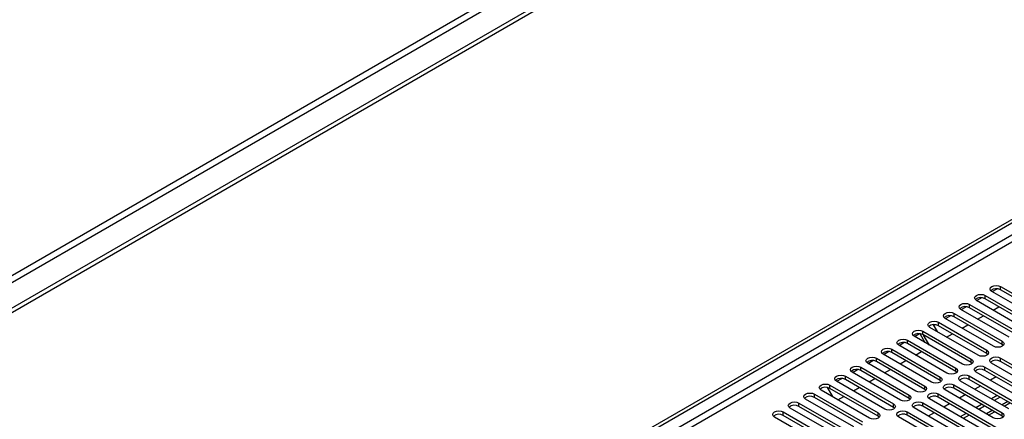
# Model space of a CAD drawing. Units: millimetres. Extents: x 4 to 9874, y 10 to 13969.
# Drawn here: x 5938 to 6297, y 3433 to 3578 of the extents above; entities that cross this region are included whole.
import ezdxf

# ---------------------------------------------------------------- set-up
doc = ezdxf.new("R2010")
doc.units = ezdxf.units.MM
doc.header["$LTSCALE"] = 47

msp = doc.modelspace()

# ---------------------------------------------------------------- linework, layer by layer
at = {"color": 7, "linetype": 'Continuous', "lineweight": 25}
for p, q in [((7328.4, 4277.335), (5523.156, 3235.19)), ((7328.4, 4275.702), (5523.156, 3233.557)), ((7267.058, 4253.761), (5566.113, 3271.826)), ((5567.173, 3269.989), (7268.119, 4251.924)), ((5320.57, 2940.183), (6997.827, 3908.443)), ((5321.631, 2939.571), (6998.888, 3907.831)), ((5322.691, 2933.243), (6997.827, 3900.278)), ((6289.837, 3477.685), (6307.426, 3467.531)), ((6289.837, 3476.46), (6289.837, 3477.685)), ((6309.901, 3468.959), (6292.311, 3479.114)), ((6292.417, 3479.053), (6294.219, 3480.093)), ((6295.493, 3480.95), (6313.083, 3470.796)), ((6295.493, 3479.726), (6295.493, 3480.95)), ((6313.083, 3469.572), (6295.493, 3479.726)), ((6284.18, 3474.419), (6301.769, 3464.265)), ((6284.18, 3473.194), (6284.18, 3474.419)), ((6304.244, 3465.694), (6286.654, 3475.848)), ((6286.76, 3475.787), (6288.563, 3476.828)), ((6307.426, 3466.306), (6289.837, 3476.46)), ((6275.446, 3469.256), (6277.249, 3470.296)), ((6278.523, 3471.154), (6296.112, 3461)), ((6278.523, 3469.929), (6278.523, 3471.154)), ((6298.587, 3462.428), (6280.998, 3472.582)), ((6281.103, 3472.521), (6282.906, 3473.562)), ((6301.769, 3463.04), (6284.18, 3473.194)), ((6287.131, 3469.041), (6289.252, 3470.266)), ((6292.788, 3472.307), (6294.909, 3473.532)), ((6270.924, 3467.028), (6272.389, 3464.489)), ((6271.09, 3466.741), (6271.592, 3467.031)), ((6272.866, 3467.888), (6290.455, 3457.734)), ((6272.866, 3466.663), (6272.866, 3467.888)), ((6290.455, 3456.509), (6272.866, 3466.663)), ((6292.93, 3459.163), (6275.341, 3469.317)), ((6296.112, 3459.775), (6278.523, 3469.929)), ((6281.475, 3465.776), (6283.596, 3467)), ((6264.133, 3462.724), (6265.935, 3463.765)), ((6268.061, 3460.457), (6266.166, 3463.739)), ((6267.209, 3464.622), (6284.798, 3454.468)), ((6267.209, 3463.397), (6267.209, 3464.622)), ((6284.798, 3453.243), (6267.209, 3463.397)), ((6269.561, 3459.591), (6267.44, 3463.264)), ((6287.273, 3455.897), (6269.684, 3466.051)), ((6275.818, 3462.51), (6277.939, 3463.735)), ((6275.96, 3449.366), (6258.37, 3459.52)), ((6258.476, 3459.459), (6260.278, 3460.499)), ((6261.552, 3461.357), (6279.142, 3451.203)), ((6261.552, 3460.132), (6261.552, 3461.357)), ((6279.142, 3449.978), (6261.552, 3460.132)), ((6281.616, 3452.631), (6264.027, 3462.785)), ((6296.112, 3459.775), (6296.112, 3461)), ((6296.505, 3459.469), (6296.112, 3459.775)), ((6270.303, 3446.1), (6252.713, 3456.254)), ((6252.819, 3456.193), (6254.621, 3457.234)), ((6255.895, 3458.091), (6273.485, 3447.937)), ((6255.895, 3456.866), (6255.895, 3458.091)), ((6273.485, 3446.712), (6255.895, 3456.866)), ((6264.504, 3455.979), (6266.625, 3457.203)), ((6290.455, 3456.509), (6290.455, 3457.734)), ((6290.848, 3456.203), (6290.455, 3456.509)), ((6264.646, 3442.834), (6247.057, 3452.988)), ((6247.162, 3452.928), (6248.965, 3453.968)), ((6250.239, 3454.825), (6267.828, 3444.671)), ((6250.239, 3453.601), (6250.239, 3454.825)), ((6267.828, 3443.447), (6250.239, 3453.601)), ((6258.847, 3452.713), (6260.968, 3453.938)), ((6284.798, 3453.243), (6284.798, 3454.468)), ((6285.192, 3452.937), (6284.798, 3453.243)), ((6320.419, 3436.762), (6292.223, 3453.04)), ((6295.405, 3454.876), (6323.601, 3438.599)), ((6295.405, 3453.652), (6295.405, 3454.876)), ((6323.601, 3437.374), (6295.405, 3453.652)), ((6258.989, 3439.569), (6241.4, 3449.723)), ((6241.505, 3449.662), (6243.308, 3450.702)), ((6244.582, 3451.56), (6262.171, 3441.406)), ((6244.582, 3450.335), (6244.582, 3451.56)), ((6262.171, 3440.181), (6244.582, 3450.335)), ((6253.19, 3449.448), (6255.311, 3450.672)), ((6279.142, 3449.978), (6279.142, 3451.203)), ((6279.535, 3449.672), (6279.142, 3449.978)), ((6314.762, 3433.497), (6286.566, 3449.774)), ((6289.748, 3451.611), (6317.944, 3435.334)), ((6289.748, 3450.386), (6289.748, 3451.611)), ((6317.944, 3434.109), (6289.748, 3450.386)), ((6253.332, 3436.303), (6235.743, 3446.457)), ((6235.848, 3446.396), (6237.651, 3447.437)), ((6238.925, 3448.294), (6256.514, 3438.14)), ((6238.925, 3447.069), (6238.925, 3448.294)), ((6256.514, 3436.915), (6238.925, 3447.069)), ((6247.533, 3446.182), (6249.654, 3447.407)), ((6273.485, 3446.712), (6273.485, 3447.937)), ((6273.878, 3446.406), (6273.485, 3446.712)), ((6298.499, 3436.354), (6280.909, 3446.508)), ((6284.091, 3448.345), (6301.681, 3438.191)), ((6284.091, 3447.12), (6284.091, 3448.345)), ((6301.681, 3436.966), (6284.091, 3447.12)), ((6293.898, 3447.99), (6291.777, 3446.766)), ((6227.611, 3441.763), (6245.2, 3431.609)), ((6227.611, 3440.538), (6227.611, 3441.763)), ((6247.675, 3433.038), (6230.086, 3443.192)), ((6232.288, 3444.135), (6234.206, 3440.813)), ((6233.268, 3445.028), (6250.857, 3434.874)), ((6233.268, 3443.804), (6233.268, 3445.028)), ((6250.857, 3433.65), (6233.268, 3443.804)), ((6241.877, 3442.916), (6243.998, 3444.141)), ((6267.828, 3443.447), (6267.828, 3444.671)), ((6268.221, 3443.141), (6267.828, 3443.447)), ((6272.778, 3441.814), (6300.974, 3425.537)), ((6272.778, 3440.589), (6272.778, 3441.814)), ((6292.842, 3433.089), (6275.252, 3443.243)), ((6278.434, 3445.08), (6296.024, 3434.925)), ((6278.434, 3443.855), (6278.434, 3445.08)), ((6296.024, 3433.701), (6278.434, 3443.855)), ((6288.241, 3444.725), (6286.12, 3443.5)), ((6221.954, 3438.497), (6239.544, 3428.343)), ((6221.954, 3437.272), (6221.954, 3438.497)), ((6242.018, 3429.772), (6224.429, 3439.926)), ((6245.2, 3430.384), (6227.611, 3440.538)), ((6236.22, 3439.651), (6238.341, 3440.875)), ((6256.514, 3436.915), (6256.514, 3438.14)), ((6262.171, 3440.181), (6262.171, 3441.406)), ((6262.564, 3439.875), (6262.171, 3440.181)), ((6267.121, 3438.548), (6295.317, 3422.271)), ((6267.121, 3437.323), (6267.121, 3438.548)), ((6297.791, 3423.7), (6269.596, 3439.977)), ((6300.974, 3424.312), (6272.778, 3440.589)), ((6276.927, 3438.194), (6274.806, 3436.969)), ((6282.584, 3441.459), (6280.463, 3440.235)), ((6288.594, 3437.99), (6286.473, 3436.765)), ((6294.251, 3441.255), (6292.13, 3440.031)), ((6295.311, 3440.643), (6293.19, 3439.419)), ((6296.752, 3437.363), (6298.873, 3438.587)), ((6216.297, 3435.232), (6233.887, 3425.078)), ((6216.297, 3434.007), (6216.297, 3435.232)), ((6236.362, 3426.506), (6218.772, 3436.66)), ((6239.544, 3427.118), (6221.954, 3437.272)), ((6250.857, 3433.65), (6250.857, 3434.874)), ((6256.907, 3436.609), (6256.514, 3436.915)), ((6261.464, 3435.283), (6289.66, 3419.006)), ((6261.464, 3434.058), (6261.464, 3435.283)), ((6292.135, 3420.434), (6263.939, 3436.711)), ((6295.317, 3421.046), (6267.121, 3437.323)), ((6271.27, 3434.928), (6269.149, 3433.703)), ((6282.937, 3434.724), (6280.816, 3433.5)), ((6289.655, 3437.377), (6287.534, 3436.153)), ((6291.095, 3434.097), (6293.216, 3435.322)), ((6296.024, 3433.701), (6296.024, 3434.925)), ((6230.705, 3423.241), (6213.115, 3433.395)), ((6233.887, 3423.853), (6216.297, 3434.007)), ((6251.25, 3433.344), (6250.857, 3433.65)), ((6286.478, 3417.169), (6258.282, 3433.446)), ((6289.66, 3417.781), (6261.464, 3434.058)), ((6283.998, 3434.112), (6281.877, 3432.887)), ((6296.417, 3433.395), (6296.024, 3433.701))]:
    msp.add_line(p, q, dxfattribs=at)
at = {"color": 8, "linetype": 'Continuous', "lineweight": 25}
for p, q in [((6997.898, 3902.768), (5321.631, 2935.08)), ((6298.14, 3439.01), (6296.019, 3437.785)), ((6292.483, 3435.744), (6290.362, 3434.52))]:
    msp.add_line(p, q, dxfattribs=at)
at = {"color": 7, "linetype": 'Continuous', "lineweight": 25, "flags": 128}
for points in [[(6292.311, 3479.114), (6291.824, 3479.535), (6291.652, 3480.032), (6291.824, 3480.529), (6292.311, 3480.95), (6293.041, 3481.232), (6293.902, 3481.331), (6294.763, 3481.232), (6295.493, 3480.95)], [(6286.654, 3475.848), (6286.167, 3476.269), (6285.995, 3476.766), (6286.167, 3477.263), (6286.655, 3477.685), (6287.384, 3477.966), (6288.246, 3478.065), (6289.107, 3477.966), (6289.837, 3477.685)], [(6280.998, 3472.582), (6280.51, 3473.004), (6280.339, 3473.501), (6280.51, 3473.998), (6280.998, 3474.419), (6281.728, 3474.701), (6282.589, 3474.8), (6283.45, 3474.701), (6284.18, 3474.419)], [(6275.341, 3469.317), (6274.853, 3469.738), (6274.682, 3470.235), (6274.853, 3470.732), (6275.341, 3471.154), (6276.071, 3471.435), (6276.932, 3471.534), (6277.793, 3471.435), (6278.523, 3471.154)], [(6269.684, 3466.051), (6269.196, 3466.472), (6269.025, 3466.969), (6269.196, 3467.467), (6269.684, 3467.888), (6270.414, 3468.17), (6271.275, 3468.268), (6272.136, 3468.17), (6272.866, 3467.888)], [(6264.027, 3462.785), (6263.539, 3463.207), (6263.368, 3463.704), (6263.539, 3464.201), (6264.027, 3464.622), (6264.757, 3464.904), (6265.618, 3465.003), (6266.479, 3464.904), (6267.209, 3464.622)], [(6258.37, 3459.52), (6257.883, 3459.941), (6257.711, 3460.438), (6257.883, 3460.935), (6258.37, 3461.357), (6259.1, 3461.638), (6259.961, 3461.737), (6260.822, 3461.638), (6261.552, 3461.357)], [(6296.112, 3461), (6296.6, 3460.578), (6296.771, 3460.081), (6296.6, 3459.584), (6296.112, 3459.163), (6295.382, 3458.881), (6294.521, 3458.782), (6293.66, 3458.881), (6292.93, 3459.163)], [(6252.713, 3456.254), (6252.226, 3456.676), (6252.054, 3457.173), (6252.226, 3457.67), (6252.713, 3458.091), (6253.443, 3458.373), (6254.304, 3458.471), (6255.165, 3458.373), (6255.895, 3458.091)], [(6290.455, 3457.734), (6290.943, 3457.312), (6291.114, 3456.815), (6290.943, 3456.318), (6290.455, 3455.897), (6289.725, 3455.615), (6288.864, 3455.516), (6288.003, 3455.615), (6287.273, 3455.897)], [(6247.057, 3452.988), (6246.569, 3453.41), (6246.397, 3453.907), (6246.569, 3454.404), (6247.057, 3454.825), (6247.787, 3455.107), (6248.648, 3455.206), (6249.509, 3455.107), (6250.239, 3454.825)], [(6284.798, 3454.468), (6285.286, 3454.047), (6285.457, 3453.55), (6285.286, 3453.053), (6284.798, 3452.631), (6284.068, 3452.35), (6283.207, 3452.251), (6282.346, 3452.35), (6281.616, 3452.631)], [(6292.223, 3453.04), (6291.735, 3453.461), (6291.564, 3453.958), (6291.735, 3454.455), (6292.223, 3454.876), (6292.953, 3455.158), (6293.814, 3455.257), (6294.675, 3455.158), (6295.405, 3454.876)], [(6241.4, 3449.723), (6240.912, 3450.144), (6240.741, 3450.641), (6240.912, 3451.138), (6241.4, 3451.56), (6242.13, 3451.841), (6242.991, 3451.94), (6243.852, 3451.841), (6244.582, 3451.56)], [(6279.142, 3451.203), (6279.629, 3450.781), (6279.8, 3450.284), (6279.629, 3449.787), (6279.141, 3449.366), (6278.412, 3449.084), (6277.55, 3448.985), (6276.69, 3449.084), (6275.96, 3449.366)], [(6280.909, 3446.508), (6280.422, 3446.93), (6280.25, 3447.427), (6280.422, 3447.924), (6280.909, 3448.345), (6281.639, 3448.627), (6282.5, 3448.726), (6283.361, 3448.627), (6284.091, 3448.345)], [(6286.566, 3449.774), (6286.078, 3450.195), (6285.907, 3450.692), (6286.078, 3451.189), (6286.566, 3451.611), (6287.296, 3451.892), (6288.157, 3451.991), (6289.018, 3451.892), (6289.748, 3451.611)], [(6230.086, 3443.192), (6229.598, 3443.613), (6229.427, 3444.11), (6229.598, 3444.607), (6230.086, 3445.028), (6230.816, 3445.31), (6231.677, 3445.409), (6232.538, 3445.31), (6233.268, 3445.028)], [(6235.743, 3446.457), (6235.255, 3446.879), (6235.084, 3447.376), (6235.255, 3447.873), (6235.743, 3448.294), (6236.473, 3448.576), (6237.334, 3448.675), (6238.195, 3448.576), (6238.925, 3448.294)], [(6273.485, 3447.937), (6273.972, 3447.516), (6274.144, 3447.019), (6273.972, 3446.521), (6273.485, 3446.1), (6272.755, 3445.818), (6271.894, 3445.72), (6271.033, 3445.818), (6270.303, 3446.1)], [(6275.252, 3443.243), (6274.765, 3443.664), (6274.593, 3444.161), (6274.765, 3444.658), (6275.252, 3445.08), (6275.982, 3445.361), (6276.843, 3445.46), (6277.705, 3445.361), (6278.434, 3445.08)], [(6224.429, 3439.926), (6223.941, 3440.347), (6223.77, 3440.844), (6223.941, 3441.341), (6224.429, 3441.763), (6225.159, 3442.044), (6226.02, 3442.143), (6226.881, 3442.044), (6227.611, 3441.763)], [(6267.828, 3444.671), (6268.316, 3444.25), (6268.487, 3443.753), (6268.316, 3443.256), (6267.828, 3442.834), (6267.098, 3442.553), (6266.237, 3442.454), (6265.376, 3442.553), (6264.646, 3442.834)], [(6269.596, 3439.977), (6269.108, 3440.398), (6268.937, 3440.895), (6269.108, 3441.393), (6269.596, 3441.814), (6270.326, 3442.095), (6271.187, 3442.194), (6272.048, 3442.095), (6272.778, 3441.814)], [(6218.772, 3436.66), (6218.285, 3437.082), (6218.113, 3437.579), (6218.285, 3438.076), (6218.772, 3438.497), (6219.502, 3438.779), (6220.363, 3438.878), (6221.224, 3438.779), (6221.954, 3438.497)], [(6256.514, 3438.14), (6257.002, 3437.719), (6257.173, 3437.222), (6257.002, 3436.725), (6256.514, 3436.303), (6255.784, 3436.022), (6254.923, 3435.923), (6254.062, 3436.022), (6253.332, 3436.303)], [(6262.171, 3441.406), (6262.659, 3440.984), (6262.83, 3440.487), (6262.659, 3439.99), (6262.171, 3439.569), (6261.441, 3439.287), (6260.58, 3439.188), (6259.719, 3439.287), (6258.989, 3439.569)], [(6263.939, 3436.711), (6263.451, 3437.133), (6263.28, 3437.63), (6263.451, 3438.127), (6263.939, 3438.548), (6264.669, 3438.83), (6265.53, 3438.929), (6266.391, 3438.83), (6267.121, 3438.548)], [(6213.115, 3433.395), (6212.628, 3433.816), (6212.456, 3434.313), (6212.628, 3434.81), (6213.115, 3435.232), (6213.845, 3435.513), (6214.706, 3435.612), (6215.568, 3435.513), (6216.297, 3435.232)], [(6250.857, 3434.874), (6251.345, 3434.453), (6251.516, 3433.956), (6251.345, 3433.459), (6250.857, 3433.037), (6250.127, 3432.756), (6249.266, 3432.657), (6248.405, 3432.756), (6247.675, 3433.038)], [(6258.282, 3433.446), (6257.794, 3433.867), (6257.623, 3434.364), (6257.794, 3434.861), (6258.282, 3435.283), (6259.012, 3435.564), (6259.873, 3435.663), (6260.734, 3435.564), (6261.464, 3435.283)], [(6296.024, 3434.925), (6296.511, 3434.504), (6296.683, 3434.007), (6296.511, 3433.51), (6296.024, 3433.089), (6295.294, 3432.807), (6294.433, 3432.708), (6293.572, 3432.807), (6292.842, 3433.089)]]:
    msp.add_lwpolyline(points, dxfattribs=at)
at = {"color": 7, "linetype": 'Continuous', "lineweight": 25}
for centre, radius, start, end in [((6293.926, 3477.003), 3.141, 60.06405, 129.72204), ((6288.269, 3473.737), 3.142, 60.06861, 129.71747), ((6276.955, 3467.206), 3.141, 60.06405, 129.72204), ((6282.612, 3470.472), 3.141, 60.06136, 129.72209), ((6271.298, 3463.941), 3.141, 60.06136, 129.72209), ((6265.641, 3460.675), 3.141, 60.06405, 129.72204), ((6259.985, 3457.409), 3.142, 60.06823, 129.71785), ((6254.328, 3454.144), 3.141, 60.06405, 129.72204), ((6248.671, 3450.878), 3.142, 60.06861, 129.71747), ((6293.837, 3450.93), 3.141, 60.06183, 129.72206), ((6243.014, 3447.613), 3.141, 60.06299, 129.72309), ((6288.18, 3447.664), 3.141, 60.06451, 129.72202), ((6237.357, 3444.347), 3.142, 60.06861, 129.71747), ((6282.524, 3444.398), 3.142, 60.0687, 129.71783), ((6231.7, 3441.082), 3.141, 60.06136, 129.72209), ((6276.867, 3441.132), 3.141, 60.06451, 129.72202), ((6226.043, 3437.816), 3.141, 60.06405, 129.72204), ((6271.21, 3437.866), 3.142, 60.06908, 129.71745), ((6214.73, 3431.284), 3.141, 60.06405, 129.72204), ((6220.387, 3434.55), 3.142, 60.06823, 129.71785), ((6259.896, 3431.335), 3.142, 60.06908, 129.71745), ((6265.553, 3434.601), 3.141, 60.06346, 129.72307)]:
    msp.add_arc(centre, radius, start, end, dxfattribs=at)

doc.saveas('drawing.dxf')
